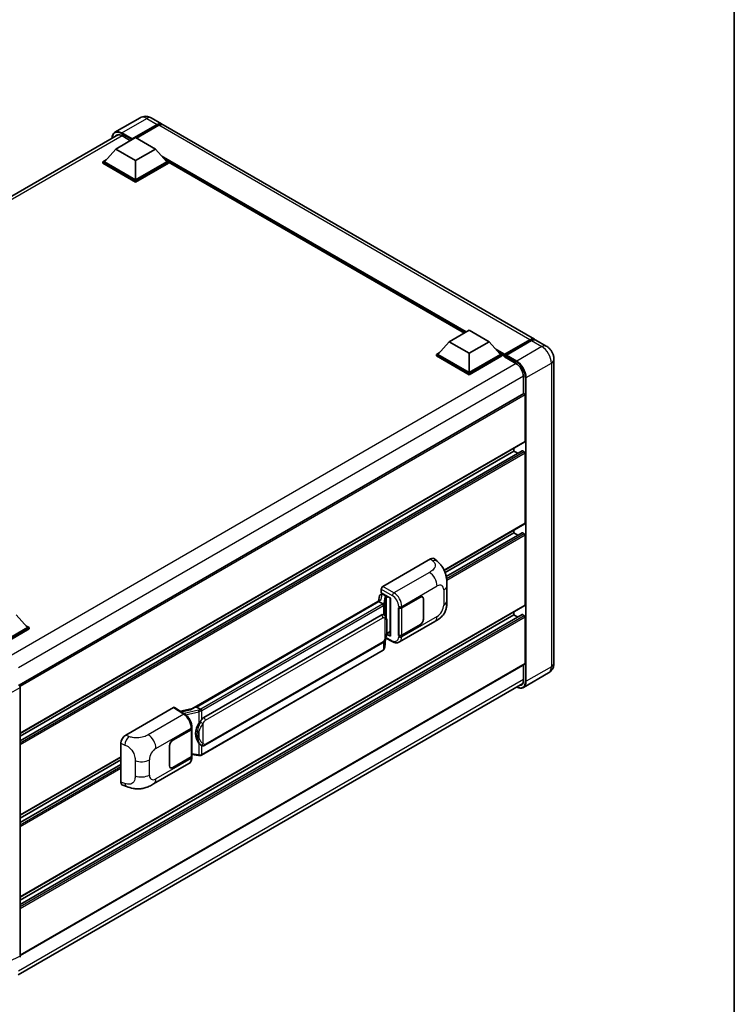
# Model space of a CAD drawing. Units: millimetres. Extents: x 13 to 9467, y 8 to 1272.
# Drawn here: x 1323 to 1577, y 202 to 551 of the extents above; entities that cross this region are included whole.
import ezdxf

# ---------------------------------------------------------------- set-up
doc = ezdxf.new("R2010")
doc.units = ezdxf.units.MM
for name, color, linetype, lineweight in [('Border (ISO)', 7, 'Continuous', 35), ('Visible (ISO)', 7, 'Continuous', 35), ('Visible Narrow (ISO)', 7, 'Continuous', 25)]:
    doc.layers.add(name, color=color, linetype=linetype, lineweight=lineweight)

# ---------------------------------------------------------------- blocks, each defined once
blk = doc.blocks.new('図面枠 tk図枠')
at = {"layer": 'Border (ISO)'}
blk.add_line((405.5, 289), (405.5, 8), dxfattribs=at)

msp = doc.modelspace()

# ---------------------------------------------------------------- linework, layer by layer
at = {"layer": 'Visible (ISO)'}
for p, q in [((1365.961, 516.2719), (1357.0514, 511.1279)), ((1363.1284, 508.7673), (1372.0379, 513.9112)), ((1369.961, 516.1926), (1373.6379, 514.0697)), ((1362.987, 508.4897), (1372.0379, 513.7153)), ((1372.6036, 513.5846), (1364.7123, 509.0286)), ((1506.0083, 437.6457), (1374.2036, 513.7431)), ((1178.981, 406.77), (1358.2597, 510.2766)), ((1357.3301, 505.1257), (1364.4012, 509.2082)), ((1359.4514, 509.9104), (1362.5344, 508.1304)), ((1362.987, 508.4897), (1362.987, 508.5224)), ((1363.0718, 508.4407), (1362.987, 508.4897)), ((1364.4012, 509.2082), (1371.4722, 505.1257)), ((1357.3301, 505.1257), (1353.3137, 500.6187)), ((1364.4012, 501.0433), (1357.3301, 505.1257)), ((1371.4722, 505.1257), (1364.4012, 501.0433)), ((1371.4722, 505.1257), (1375.4886, 500.6187)), ((1352.7481, 500.6187), (1353.9132, 501.2914)), ((1352.7481, 500.1614), (1352.7481, 500.6187)), ((1364.4012, 493.8907), (1352.7481, 500.6187)), ((1364.4012, 493.4335), (1352.7481, 500.1614)), ((1364.4012, 494.2173), (1353.3137, 500.6187)), ((1364.4012, 501.0433), (1364.4012, 494.2173)), ((1375.4886, 500.6187), (1364.4012, 494.2173)), ((1376.0543, 500.6187), (1364.4012, 493.8907)), ((1376.0543, 500.1614), (1364.4012, 493.4335)), ((1374.8892, 501.2914), (1376.0543, 500.6187)), ((1376.0543, 500.1614), (1376.0543, 500.6187)), ((1481.1546, 439.8364), (1376.0543, 500.5161)), ((1364.4012, 493.4335), (1364.4012, 493.8907)), ((1475.7846, 436.736), (1482.8557, 440.8185)), ((1482.8557, 440.8185), (1489.9268, 436.736)), ((1495.3988, 431.9939), (1504.4497, 437.2195)), ((1495.5271, 432.3596), (1504.4083, 437.4872)), ((1504.974, 437.1606), (1496.0645, 432.0166)), ((1510.251, 435.1962), (1506.574, 437.3191)), ((1475.7846, 436.736), (1471.7683, 432.2289)), ((1482.8557, 432.6535), (1475.7846, 436.736)), ((1489.9268, 436.736), (1482.8557, 432.6535)), ((1489.9268, 436.736), (1493.9431, 432.2289)), ((1471.2026, 432.2289), (1472.3677, 432.9016)), ((1471.2026, 431.7717), (1471.2026, 432.2289)), ((1482.8557, 425.501), (1471.2026, 432.2289)), ((1482.8557, 425.0438), (1471.2026, 431.7717)), ((1482.8557, 425.8276), (1471.7683, 432.2289)), ((1482.8557, 432.6535), (1482.8557, 425.8276)), ((1493.9431, 432.2289), (1482.8557, 425.8276)), ((1494.5088, 432.2289), (1482.8557, 425.501)), ((1494.5088, 431.7717), (1482.8557, 425.0438)), ((1493.3437, 432.9016), (1494.5088, 432.2289)), ((1494.5088, 431.7717), (1494.5088, 432.2289)), ((1495.3574, 431.6364), (1494.5088, 432.1263)), ((1495.3574, 431.7717), (1495.3574, 432.0656)), ((1495.3574, 431.4451), (1495.3574, 431.9023)), ((1495.3574, 431.4451), (1499.4586, 429.0772)), ((1495.923, 431.739), (1495.4988, 431.984)), ((1495.923, 431.7717), (1495.923, 431.739)), ((1512.9823, 430.4653), (1512.9823, 322.6877)), ((1482.8557, 425.0438), (1482.8557, 425.501)), ((1502.1456, 424.4232), (1502.1456, 418.3531)), ((1502.2284, 418.401), (1322.9698, 314.9059)), ((1502.7113, 401.398), (1502.7113, 417.8912)), ((1502.6284, 401.2149), (1323.389, 297.731)), ((1498.7515, 397.9687), (1498.7515, 398.9765)), ((1501.6296, 398.0459), (1323.389, 295.1387)), ((1498.7515, 397.9687), (1323.389, 296.7232)), ((1500.1237, 397.1765), (1498.7515, 397.9687)), ((1502.4284, 397.6421), (1501.7496, 398.034)), ((1502.7113, 372.3307), (1502.7113, 397.1522)), ((1502.6284, 372.1476), (1473.9807, 355.6078)), ((1498.7515, 368.9014), (1474.322, 354.7971)), ((1501.6296, 368.9787), (1474.7066, 353.4346)), ((1498.7515, 368.9014), (1498.7515, 369.9093)), ((1500.1237, 368.1092), (1498.7515, 368.9014)), ((1502.4284, 368.5749), (1501.7496, 368.9668)), ((1502.7113, 343.2635), (1502.7113, 368.085)), ((1452.2235, 349.8769), (1469.1742, 359.6633)), ((1470.5386, 359.6878), (1471.468, 358.8458)), ((1474.9723, 344.9351), (1474.9723, 350.3401)), ((1450.9947, 346.5657), (1450.6614, 344.6973)), ((1451.4733, 347.0687), (1451.9004, 347.1674)), ((1451.6582, 347.5909), (1451.6582, 348.8977)), ((1451.6582, 347.5909), (1454.8781, 345.7319)), ((1451.85, 347.1557), (1452.131, 347.3179)), ((1452.2295, 347.1043), (1453.3609, 346.4511)), ((1458.937, 342.322), (1465.5175, 346.1212)), ((1458.9696, 342.2755), (1465.5175, 346.0559)), ((1466.2775, 346.1312), (1466.0277, 346.2754)), ((1502.6284, 343.0803), (1323.389, 239.5964)), ((1384.3974, 306.4397), (1451.3035, 345.0679)), ((1450.8153, 344.4915), (1386.033, 307.0894)), ((1450.8153, 344.4915), (1450.8359, 344.6106)), ((1452.2197, 343.6807), (1450.8153, 344.4915)), ((1454.7609, 345.7995), (1454.7609, 332.4209)), ((1454.8781, 345.7319), (1454.8781, 332.2656)), ((1466.5923, 345.4353), (1466.5923, 338.2502)), ((1466.6488, 345.468), (1466.6488, 338.2828)), ((1321.9748, 339.7689), (1325.9911, 335.2618)), ((1501.6296, 339.9114), (1323.389, 237.0041)), ((1498.7515, 339.8342), (1323.389, 238.5886)), ((1388.621, 303.3743), (1451.6214, 339.7476)), ((1452.5675, 339.7779), (1452.5525, 339.7866)), ((1457.8053, 342.3218), (1457.8257, 342.3108)), ((1457.8053, 332.5238), (1457.8053, 342.3218)), ((1457.8383, 342.2755), (1457.865, 342.2909)), ((1457.8383, 332.6082), (1457.8383, 342.2755)), ((1498.7515, 339.8342), (1498.7515, 340.842)), ((1500.1237, 339.0419), (1498.7515, 339.8342)), ((1502.4284, 339.5076), (1501.7496, 339.8995)), ((1325.3917, 335.9345), (1326.5568, 335.2618)), ((1458.0854, 330.1766), (1470.6346, 337.4218)), ((1465.5175, 336.3232), (1458.937, 332.524)), ((1465.5175, 336.3886), (1458.9696, 332.6082)), ((1502.7113, 322.5244), (1502.7113, 339.0177)), ((1325.9911, 335.2618), (1314.9037, 328.8605)), ((1326.5568, 335.2618), (1314.9037, 328.5339)), ((1326.5568, 334.8046), (1315.1865, 328.2399)), ((1326.5568, 334.8046), (1326.5568, 335.2618)), ((1454.8781, 332.2656), (1453.5372, 332.9353)), ((1453.5494, 333.0311), (1453.5659, 333.0463)), ((1453.558, 333.039), (1454.7609, 333.7336)), ((1457.8977, 332.5772), (1457.8053, 332.5238)), ((1457.8257, 332.5128), (1457.8053, 332.5238)), ((1389.021, 293.5041), (1452.0214, 329.8774)), ((1452.8475, 328.1649), (1453.1415, 331.3712)), ((1453.1994, 331.5133), (1455.7538, 330.2375)), ((1452.3007, 327.2508), (1387.7761, 289.9975)), ((1502.6284, 322.3413), (1323.389, 218.8574)), ((1502.1456, 322.0626), (1502.1456, 316.6457)), ((1511.051, 319.184), (1502.1414, 314.0401)), ((1322.7296, 212.0056), (1501.8669, 315.4305)), ((1323.389, 314.0333), (1323.389, 218.6657)), ((1360.8859, 297.1431), (1377.8366, 306.9296)), ((1378.2501, 306.9608), (1381.9017, 304.5473)), ((1384.552, 306.529), (1380.3412, 305.5787)), ((1385.7293, 307.0213), (1386.033, 307.0894)), ((1386.033, 307.0894), (1387.4374, 306.2786)), ((1377.5534, 295.3351), (1384.1338, 299.1343)), ((1377.5534, 295.2698), (1384.1012, 299.0502)), ((1384.3355, 299.3303), (1384.3355, 289.7094)), ((1384.3681, 299.4609), (1384.3681, 299.9639)), ((1359.1686, 280.463), (1359.1686, 294.2039)), ((1376.422, 286.1903), (1376.422, 293.3755)), ((1376.4786, 286.223), (1376.4786, 293.4082)), ((1384.3355, 290.26), (1386.7539, 289.9094)), ((1387.6748, 293.5135), (1387.6598, 293.5222)), ((1359.1686, 289.3211), (1323.389, 268.6637)), ((1359.1686, 288.3132), (1323.389, 267.6559)), ((1359.1686, 286.7288), (1323.389, 266.0714)), ((1370.7794, 279.7704), (1383.3285, 287.0157)), ((1384.1012, 289.3828), (1377.5534, 285.6025)), ((1384.1338, 289.3364), (1377.5534, 285.5371)), ((1384.3681, 289.16), (1384.3681, 289.663)), ((1376.7934, 285.5272), (1376.5436, 285.6714)), ((1359.7938, 279.3194), (1361.122, 278.847))]:
    msp.add_line(p, q, dxfattribs=at)
for centre, major_axis, ratio, start_param, end_param in [((1372.0379, 511.2985), (1.6, 2.7713), 0.57735027, 6.10547471, 7.06858347), ((1372.0379, 511.2985), (1.48, 2.5634), 0.57735027, 0.02962637, 0.78539816), ((1372.6036, 510.9719), (1.6, 2.7713), 0.57735027, 0, 0.78539816), ((1359.4514, 506.8077), (-1.9, 3.2909), 0.57735027, 5.49778714, 6.60906826), ((1363.1284, 508.604), (0.1, 0.1732), 0.57735027, 0.78539816, 2.35619449), ((1504.4083, 434.8744), (1.6, 2.7713), 0.57735027, 6.10547471, 7.06858347), ((1504.974, 434.5478), (1.6, 2.7713), 0.57735027, 0, 0.78539816), ((1495.5271, 432.1636), (0.12, 0.2078), 0.57735027, 0.78539816, 2.35619449), ((1495.4988, 431.8207), (-0.1, 0.1732), 0.57735027, 5.49778714, 7.06858347), ((1496.0645, 431.8533), (-0.1, -0.1732), 0.57735027, 3.92699082, 5.49778714), ((1499.4586, 425.9746), (1.9, -3.2909), 0.57735027, 0.78539816, 2.35619449), ((1502.4284, 418.0545), (-0.2, 0.3464), 0.57735027, 3.92699082, 6.28318531), ((1502.4284, 401.5613), (0.2, -0.3464), 0.57735027, 0, 0.78539816), ((1501.7496, 397.8381), (-0.12, 0.2078), 0.57735027, 5.49778714, 6.28318531), ((1502.4284, 397.3155), (-0.2, 0.3464), 0.57735027, 3.92699082, 5.49778714), ((1502.4284, 372.494), (0.2, -0.3464), 0.57735027, 0, 0.78539816), ((1501.7496, 368.7708), (-0.12, 0.2078), 0.57735027, 5.49778714, 6.28318531), ((1502.4284, 368.2483), (-0.2, 0.3464), 0.57735027, 3.92699082, 5.49778714), ((1469.1626, 357.6959), (1.2479, 2.0869), 0.57333637, 6.16912861, 7.08294563), ((1452.2242, 349.2237), (-0.4, -0.6928), 0.5780539, 3.9275998, 5.49717816), ((1451.8476, 346.7913), (-0.7892, -0.5696), 0.60953579, 5.67908615, 5.72119938), ((1451.7625, 346.3144), (-0.606, 0.5762), 0.8492429, 5.1814121, 6.75220843), ((1452.1465, 346.4031), (-0.2951, 0.749), 0.65380937, 5.5951678, 6.18580465), ((1453.3194, 346.1005), (0.1475, -0.3745), 0.65380937, 0.88277882, 2.45357514), ((1465.5175, 344.8148), (0.8, 1.3856), 0.57735027, 5.49778714, 7.06858347), ((1465.5175, 344.8148), (0.76, 1.3164), 0.57735027, 5.49778714, 7.06858347), ((1454.7701, 345.2219), (-3.9345, -0.6787), 0.21633748, 5.61025527, 6.20624454), ((1502.4284, 343.4268), (0.2, -0.3464), 0.57735027, 0, 0.78539816), ((1451.6214, 334.8323), (-0.6121, -5.0596), 0.40142867, 3.06684122, 3.43431766), ((1458.3713, 342.6486), (0.8, 0), 0.57735027, 3.9618974, 5.49778714), ((1458.404, 342.6021), (-0.8, 0), 0.57735027, 0.78539816, 2.35619449), ((1501.7496, 339.7035), (-0.12, 0.2078), 0.57735027, 5.49778714, 6.28318531), ((1502.4284, 339.181), (-0.2, 0.3464), 0.57735027, 3.92699082, 5.49778714), ((1465.5175, 337.6296), (0.8, 1.3856), 0.57735027, 3.92699082, 5.49778714), ((1465.5175, 337.6296), (-0.76, -1.3164), 0.57735027, 0.78539816, 2.35619449), ((1453.3194, 333.3631), (0.2383, -0.3236), 0.48800029, 0.05438476, 0.7310134), ((1455.1609, 332.4289), (0.3999, 0.0117), 0.55686057, 3.12531633, 3.9107145), ((1458.3713, 332.8506), (-0.8, 0), 0.57735027, 0.82030475, 2.35619449), ((1458.404, 332.9348), (0.8, 0), 0.57735027, 3.92699082, 5.49778714), ((1502.4284, 322.6877), (0.2, -0.3464), 0.57735027, 0, 0.78539816), ((1322.823, 314.3593), (-0.4, 0.6928), 0.5780539, 3.9275998, 5.49717816), ((1499.4586, 318.197), (1.9, -3.2909), 0.57735027, 5.95730235, 7.06858347), ((1377.8359, 306.2756), (0.4005, 0.6937), 0.5766475, 6.24832118, 7.06797448), ((1382.5307, 303.5145), (3.8497, 3.4203), 0.24152145, 0.41117356, 1.00716283), ((1389.6512, 297.8642), (-0.3662, -4.9091), 0.80430597, 4.02238856, 5.58737002), ((1388.621, 298.459), (-0.6121, -5.0596), 0.40142867, 3.43431766, 3.80179411), ((1360.8974, 295.189), (-1.2405, -2.0725), 0.58101844, 3.94848943, 5.51262657), ((1383.5355, 299.3768), (0.8, 0), 0.57735027, 5.49778714, 6.15636264), ((1383.5681, 299.4609), (0.8, 0), 0.57735027, 5.49778714, 6.28318531), ((1377.5534, 294.0287), (-0.8, -1.3856), 0.57735027, 3.92699082, 5.49778714), ((1377.5534, 294.0287), (0.76, 1.3164), 0.57735027, 0.78539816, 2.35619449), ((1383.5355, 289.7094), (0.8, 0), 0.57735027, 5.49778714, 6.28318531), ((1383.5681, 289.663), (0.8, 0), 0.57735027, 5.49778714, 6.56987888), ((1377.5534, 286.8435), (-0.8, -1.3856), 0.57735027, 5.49778714, 7.06858347), ((1377.5534, 286.8435), (-0.76, -1.3164), 0.57735027, 5.49778714, 7.06858347), ((1360.8974, 281.4742), (-1.2479, -2.0869), 0.57333637, 5.51880849, 6.397242), ((1322.823, 218.9933), (0.4005, -0.6937), 0.5766475, 6.24832118, 7.06797448)]:
    msp.add_ellipse(centre, major_axis=major_axis, ratio=ratio, start_param=start_param, end_param=end_param, dxfattribs=at)
for points, knots in [([(1369.961, 516.1926), (1369.7761, 516.2994), (1369.5764, 516.3982), (1369.1401, 516.5703), (1368.9032, 516.6437), (1368.3877, 516.7479), (1368.1086, 516.7786), (1367.5157, 516.772), (1367.2017, 516.7342), (1366.5706, 516.5691), (1366.2542, 516.4412), (1365.961, 516.2719)], [3.141592654, 3.141592654, 3.141592654, 3.141592654, 3.298672286, 3.298672286, 3.455751919, 3.455751919, 3.612831552, 3.612831552, 3.769911184, 3.769911184, 3.926990817, 3.926990817, 3.926990817, 3.926990817]), ([(1356.0004, 508.9722), (1356.0049, 509.1342), (1356.0184, 509.2915), (1356.0692, 509.6323), (1356.1116, 509.8126), (1356.2251, 510.1502), (1356.2961, 510.3076), (1356.4662, 510.595), (1356.5654, 510.7249), (1356.79, 510.9521), (1356.9153, 511.0493), (1357.0514, 511.1279)], [1.602386081, 1.602386081, 1.602386081, 1.602386081, 1.727875959, 1.727875959, 1.884955592, 1.884955592, 2.042035225, 2.042035225, 2.199114858, 2.199114858, 2.35619449, 2.35619449, 2.35619449, 2.35619449]), ([(1504.4497, 437.2195), (1504.5598, 437.283), (1504.6707, 437.3371), (1504.8926, 437.4246), (1505.0034, 437.458), (1505.223, 437.5024), (1505.3317, 437.5133), (1505.5442, 437.511), (1505.6481, 437.4977), (1505.7647, 437.4671), (1505.7818, 437.4623), (1505.7988, 437.457)], [1.570796327, 1.570796327, 1.570796327, 1.570796327, 1.727875959, 1.727875959, 1.884955592, 1.884955592, 2.042035225, 2.042035225, 2.199114858, 2.199114858, 2.226350272, 2.226350272, 2.226350272, 2.226350272]), ([(1512.9823, 430.4653), (1512.9823, 430.8923), (1512.9265, 431.2846), (1512.7478, 432.0231), (1512.6238, 432.3694), (1512.3197, 433.0284), (1512.1393, 433.3407), (1511.7207, 433.9336), (1511.4827, 434.2141), (1510.9326, 434.7382), (1510.6208, 434.9827), (1510.251, 435.1962)], [4.71238898, 4.71238898, 4.71238898, 4.71238898, 5.02654825, 5.02654825, 5.34070751, 5.34070751, 5.65486678, 5.65486678, 5.96902604, 5.96902604, 6.28318531, 6.28318531, 6.28318531, 6.28318531]), ([(1471.468, 358.8458), (1471.7274, 358.6107), (1472.049, 358.3233), (1472.6161, 357.7142), (1472.8768, 357.3937), (1473.4489, 356.5954), (1473.7591, 356.0849), (1474.147, 355.2522), (1474.2609, 354.9735), (1474.4877, 354.326), (1474.5922, 353.9507), (1474.7686, 353.1625), (1474.835, 352.7454), (1474.9602, 351.651), (1474.9723, 350.9422), (1474.9723, 350.3401)], [0, 0, 0, 0, 0.18362486, 0.18362486, 0.36333296, 0.36333296, 0.60386192, 0.60386192, 0.71569796, 0.71569796, 0.86115341, 0.86115341, 1.02941414, 1.02941414, 1.30785701, 1.30785701, 1.30785701, 1.30785701]), ([(1452.4939, 343.1814), (1452.494, 343.1821), (1452.4941, 343.1829), (1452.4985, 343.2278), (1452.4956, 343.2749), (1452.4749, 343.3723), (1452.4567, 343.4216), (1452.4074, 343.5138), (1452.3767, 343.5558), (1452.307, 343.6271), (1452.2685, 343.6557), (1452.2286, 343.6759)], [-0.0778087689, -0.0778087689, -0.0778087689, -0.0778087689, -0.0774791395, -0.0774791395, -0.0585788033, -0.0585788033, -0.0389062325, -0.0389062325, -0.0193765361, -0.0193765361, 0, 0, 0, 0]), ([(1474.9723, 344.9351), (1474.9723, 344.3532), (1474.9621, 343.705), (1474.8409, 342.7034), (1474.7762, 342.3238), (1474.6265, 341.7259), (1474.563, 341.5108), (1474.4056, 341.0751), (1474.3094, 340.8519), (1474.0546, 340.366), (1473.8829, 340.1036), (1473.5325, 339.6541), (1473.3531, 339.4566), (1472.8865, 338.9922), (1472.5945, 338.7439), (1471.7672, 338.1002), (1471.1789, 337.7361), (1470.6346, 337.4218)], [0, 0, 0, 0, 0.26907114, 0.26907114, 0.43224894, 0.43224894, 0.52213259, 0.52213259, 0.61371232, 0.61371232, 0.72841245, 0.72841245, 0.83295305, 0.83295305, 0.995563, 0.995563, 1.28301074, 1.28301074, 1.28301074, 1.28301074]), ([(1452.9655, 339.4586), (1452.9444, 339.481), (1452.9224, 339.5033), (1452.8764, 339.5477), (1452.8524, 339.5697), (1452.8022, 339.6134), (1452.776, 339.635), (1452.7211, 339.6774), (1452.6924, 339.6983), (1452.6322, 339.739), (1452.6006, 339.7588), (1452.5675, 339.7779)], [-0.1703054541, -0.1703054541, -0.1703054541, -0.1703054541, -0.1584465752, -0.1584465752, -0.1465876964, -0.1465876964, -0.1347288175, -0.1347288175, -0.1228699387, -0.1228699387, -0.1110110598, -0.1110110598, -0.1110110598, -0.1110110598]), ([(1453.6481, 336.9101), (1453.6457, 337.0793), (1453.6414, 337.2459), (1453.625, 337.5769), (1453.6128, 337.7414), (1453.5731, 338.0718), (1453.5459, 338.2376), (1453.4626, 338.577), (1453.4068, 338.7506), (1453.2397, 339.1045), (1453.1273, 339.2871), (1452.9655, 339.4586)], [-0.42564821, -0.42564821, -0.42564821, -0.42564821, -0.340518568, -0.340518568, -0.255388926, -0.255388926, -0.170259284, -0.170259284, -0.085129642, -0.085129642, 0, 0, 0, 0]), ([(1453.6482, 334.8144), (1453.65, 334.9676), (1453.6514, 335.1185), (1453.6536, 335.4154), (1453.6543, 335.5613), (1453.655, 335.8474), (1453.655, 335.9875), (1453.6543, 336.262), (1453.6536, 336.3962), (1453.6514, 336.6581), (1453.65, 336.7859), (1453.6481, 336.9101)], [-0.318622721, -0.318622721, -0.318622721, -0.318622721, -0.254898176, -0.254898176, -0.191173632, -0.191173632, -0.127449088, -0.127449088, -0.063724544, -0.063724544, 0, 0, 0, 0]), ([(1453.1126, 331.3057), (1453.2304, 331.5666), (1453.3114, 331.8218), (1453.4387, 332.3214), (1453.4839, 332.5647), (1453.5537, 333.0407), (1453.5781, 333.2742), (1453.6142, 333.7319), (1453.6258, 333.9561), (1453.6416, 334.3939), (1453.6457, 334.6073), (1453.6482, 334.8144)], [-0.425024641, -0.425024641, -0.425024641, -0.425024641, -0.340019712, -0.340019712, -0.255014784, -0.255014784, -0.170009856, -0.170009856, -0.085004928, -0.085004928, 0, 0, 0, 0]), ([(1452.0214, 329.8774), (1452.1593, 329.957), (1452.2743, 330.0536), (1452.4668, 330.245), (1452.5467, 330.3423), (1452.691, 330.5367), (1452.7542, 330.6331), (1452.8698, 330.8239), (1452.9225, 330.919), (1453.0206, 331.1084), (1453.0659, 331.2027), (1453.1097, 331.2993), (1453.1112, 331.3025), (1453.1126, 331.3057)], [-0.170496085, -0.170496085, -0.170496085, -0.170496085, -0.1375677, -0.1375677, -0.103468483, -0.103468483, -0.069369266, -0.069369266, -0.035270049, -0.035270049, -0.001170832, -0.001170832, 0, 0, 0, 0]), ([(1458.0854, 330.1766), (1457.9446, 330.0953), (1457.7935, 330.032), (1457.4822, 329.9435), (1457.3221, 329.9182), (1457.0011, 329.9022), (1456.8402, 329.9113), (1456.522, 329.959), (1456.3647, 329.9975), (1456.0551, 330.0995), (1455.9029, 330.1631), (1455.7538, 330.2375)], [0.785398163, 0.785398163, 0.785398163, 0.785398163, 0.935496479, 0.935496479, 1.085594795, 1.085594795, 1.23569311, 1.23569311, 1.385791426, 1.385791426, 1.535889742, 1.535889742, 1.535889742, 1.535889742]), ([(1452.3007, 327.2508), (1452.3105, 327.2565), (1452.3203, 327.2623), (1452.3397, 327.2741), (1452.3493, 327.2801), (1452.3683, 327.2923), (1452.3778, 327.2985), (1452.3965, 327.3111), (1452.4058, 327.3175), (1452.4242, 327.3306), (1452.4333, 327.3372), (1452.4423, 327.344)], [4.71238898, 4.71238898, 4.71238898, 4.71238898, 4.738118847, 4.738118847, 4.763848714, 4.763848714, 4.789578581, 4.789578581, 4.815308448, 4.815308448, 4.841038315, 4.841038315, 4.841038315, 4.841038315]), ([(1452.4939, 327.5046), (1452.494, 327.504), (1452.4941, 327.5033), (1452.4985, 327.4654), (1452.4956, 327.4318), (1452.4764, 327.3788), (1452.4618, 327.3586), (1452.4423, 327.344)], [-0.0003297628, -0.0003297628, -0.0003297628, -0.0003297628, 0, 0, 0.0189079865, 0.0189079865, 0.0357441925, 0.0357441925, 0.0357441925, 0.0357441925]), ([(1452.4575, 327.3575), (1452.5001, 327.4026), (1452.5402, 327.4498), (1452.6141, 327.5479), (1452.6481, 327.5988), (1452.7091, 327.7042), (1452.7362, 327.7586), (1452.7826, 327.8704), (1452.8019, 327.9278), (1452.8316, 328.0449), (1452.842, 328.1046), (1452.8475, 328.1649)], [-1.489339836, -1.489339836, -1.489339836, -1.489339836, -1.362514136, -1.362514136, -1.235688435, -1.235688435, -1.108862734, -1.108862734, -0.982037034, -0.982037034, -0.855211333, -0.855211333, -0.855211333, -0.855211333]), ([(1511.051, 319.184), (1511.3442, 319.3533), (1511.6131, 319.5633), (1512.0717, 320.0274), (1512.2615, 320.2804), (1512.5636, 320.7906), (1512.6766, 321.0476), (1512.8441, 321.5462), (1512.8989, 321.788), (1512.968, 322.2519), (1512.9823, 322.4742), (1512.9823, 322.6877)], [3.926990817, 3.926990817, 3.926990817, 3.926990817, 4.08407045, 4.08407045, 4.241150082, 4.241150082, 4.398229715, 4.398229715, 4.555309348, 4.555309348, 4.71238898, 4.71238898, 4.71238898, 4.71238898]), ([(1502.1414, 314.0401), (1502.0053, 313.9615), (1501.8584, 313.9015), (1501.5494, 313.8207), (1501.3873, 313.7998), (1501.0533, 313.7961), (1500.8815, 313.8133), (1500.5324, 313.8839), (1500.3551, 313.9373), (1500.0345, 314.0637), (1499.8916, 314.1307), (1499.749, 314.2078)], [2.35619449, 2.35619449, 2.35619449, 2.35619449, 2.513274123, 2.513274123, 2.670353756, 2.670353756, 2.827433388, 2.827433388, 2.984513021, 2.984513021, 3.110002899, 3.110002899, 3.110002899, 3.110002899]), ([(1384.3681, 299.9639), (1384.3681, 300.2999), (1384.3253, 300.6464), (1384.1666, 301.3432), (1384.0505, 301.6934), (1383.756, 302.3754), (1383.5775, 302.7071), (1383.1705, 303.3286), (1382.9421, 303.6185), (1382.4479, 304.1351), (1382.1822, 304.362), (1381.9017, 304.5473)], [0, 0, 0, 0, 0.30717795, 0.30717795, 0.6143559, 0.6143559, 0.92153385, 0.92153385, 1.22871179, 1.22871179, 1.53588974, 1.53588974, 1.53588974, 1.53588974]), ([(1387.7364, 305.7936), (1387.7363, 305.7943), (1387.7362, 305.795), (1387.7302, 305.8338), (1387.7185, 305.8759), (1387.6838, 305.9651), (1387.6607, 306.0116), (1387.6065, 306.101), (1387.576, 306.1431), (1387.5115, 306.2174), (1387.4781, 306.249), (1387.4454, 306.2733)], [-0.0003297628, -0.0003297628, -0.0003297628, -0.0003297628, 0, 0, 0.0189079865, 0.0189079865, 0.0385885202, 0.0385885202, 0.0581261217, 0.0581261217, 0.0775105008, 0.0775105008, 0.0775105008, 0.0775105008]), ([(1386.8391, 301.2162), (1386.9813, 301.3993), (1387.1334, 301.601), (1387.4822, 302.072), (1387.6808, 302.3445), (1387.8589, 302.6062)], [0.251927497, 0.251927497, 0.251927497, 0.251927497, 0.346143771, 0.346143771, 0.465492697, 0.465492697, 0.465492697, 0.465492697]), ([(1387.66, 293.5222), (1387.5385, 293.5924), (1387.4121, 293.6902), (1387.1334, 293.9463), (1386.9813, 294.1136), (1386.8391, 294.2852)], [1.13986773, 1.13986773, 1.13986773, 1.13986773, 1.216302642, 1.216302642, 1.310518917, 1.310518917, 1.310518917, 1.310518917]), ([(1387.7364, 290.1169), (1387.7363, 290.1161), (1387.7362, 290.1154), (1387.7302, 290.0714), (1387.7185, 290.0327), (1387.6838, 289.9674), (1387.6607, 289.9419), (1387.6183, 289.9166), (1387.6021, 289.9105), (1387.585, 289.9074)], [-0.0778087689, -0.0778087689, -0.0778087689, -0.0778087689, -0.0774791395, -0.0774791395, -0.0585788033, -0.0585788033, -0.0389062325, -0.0389062325, -0.0279382932, -0.0279382932, -0.0279382932, -0.0279382932]), ([(1387.6748, 293.5135), (1387.7368, 293.4777), (1387.8042, 293.4444), (1387.9524, 293.3869), (1388.0331, 293.3626), (1388.209, 293.3297), (1388.3047, 293.321), (1388.5069, 293.328), (1388.6129, 293.344), (1388.8239, 293.405), (1388.928, 293.4504), (1389.021, 293.5041)], [-0.11101106, -0.11101106, -0.11101106, -0.11101106, -0.088808848, -0.088808848, -0.066606636, -0.066606636, -0.044404424, -0.044404424, -0.022202212, -0.022202212, 0, 0, 0, 0]), ([(1383.3285, 287.0157), (1383.4745, 287.1), (1383.608, 287.2049), (1383.8409, 287.4442), (1383.9402, 287.5782), (1384.1051, 287.8632), (1384.1707, 288.0143), (1384.2728, 288.3268), (1384.3092, 288.4884), (1384.3569, 288.8191), (1384.3681, 288.9882), (1384.3681, 289.16)], [-0.785398163, -0.785398163, -0.785398163, -0.785398163, -0.628318531, -0.628318531, -0.471238898, -0.471238898, -0.314159265, -0.314159265, -0.157079633, -0.157079633, 0, 0, 0, 0]), ([(1386.7539, 289.9094), (1386.8122, 289.901), (1386.8704, 289.8941), (1386.986, 289.8835), (1387.0434, 289.8798), (1387.1567, 289.8757), (1387.2126, 289.8754), (1387.3226, 289.8782), (1387.3766, 289.8814), (1387.4825, 289.8915), (1387.5343, 289.8984), (1387.585, 289.9074)], [0.855211333, 0.855211333, 0.855211333, 0.855211333, 0.984372553, 0.984372553, 1.113533773, 1.113533773, 1.242694993, 1.242694993, 1.371856212, 1.371856212, 1.501017432, 1.501017432, 1.501017432, 1.501017432]), ([(1387.6174, 289.9173), (1387.6284, 289.9221), (1387.6392, 289.9271), (1387.6608, 289.9371), (1387.6716, 289.9423), (1387.6929, 289.9528), (1387.7035, 289.9581), (1387.7245, 289.969), (1387.7349, 289.9746), (1387.7556, 289.9859), (1387.7659, 289.9917), (1387.7761, 289.9975)], [4.579355382, 4.579355382, 4.579355382, 4.579355382, 4.605962102, 4.605962102, 4.632568821, 4.632568821, 4.659175541, 4.659175541, 4.685782261, 4.685782261, 4.71238898, 4.71238898, 4.71238898, 4.71238898]), ([(1370.7794, 279.7704), (1370.3126, 279.5009), (1369.7624, 279.1979), (1368.7143, 278.7287), (1368.1988, 278.5314), (1367.2092, 278.2489), (1366.7376, 278.1501), (1365.8026, 278.0403), (1365.3328, 278.0261), (1364.4188, 278.062), (1363.9664, 278.1116), (1362.6922, 278.3224), (1361.857, 278.5856), (1361.122, 278.847)], [0, 0, 0, 0, 0.24648635, 0.24648635, 0.47055558, 0.47055558, 0.64899431, 0.64899431, 0.82358511, 0.82358511, 1.00416753, 1.00416753, 1.34397561, 1.34397561, 1.34397561, 1.34397561])]:
    msp.add_open_spline(points, degree=3, knots=knots, dxfattribs=at)
for points in [[(1452.2286, 343.6759), (1452.2254, 343.6775), (1452.2223, 343.6791), (1452.2197, 343.6807)], [(1452.3835, 339.8595), (1452.4475, 339.8393), (1452.5036, 339.8147), (1452.5526, 339.7864)], [(1387.4374, 306.2786), (1387.4401, 306.277), (1387.4428, 306.2752), (1387.4454, 306.2733)]]:
    msp.add_open_spline(points, degree=3, dxfattribs=at)
at = {"layer": 'Visible Narrow (ISO)'}
for p, q in [((1359.4514, 510.8902), (1368.361, 516.0341)), ((1368.361, 516.0341), (1372.0379, 513.9112)), ((1359.31, 510.6453), (1362.987, 508.5224)), ((1363.1284, 508.7673), (1359.4514, 510.8902)), ((1372.4339, 513.4867), (1372.0379, 513.7153)), ((1504.4083, 437.4872), (1372.6036, 513.5846)), ((1359.5929, 509.8288), (1180.1292, 406.2153)), ((1481.8658, 440.2469), (1373.5704, 502.7713)), ((1481.5263, 440.051), (1374.2897, 501.9641)), ((1481.2718, 439.904), (1374.8292, 501.3586)), ((1495.4988, 431.984), (1504.5497, 437.2096)), ((1504.5497, 437.2096), (1504.8043, 437.0626)), ((1504.974, 437.1606), (1508.651, 435.0377)), ((1495.5271, 432.3596), (1492.0249, 434.3816)), ((1495.3574, 432.0656), (1492.7442, 433.5743)), ((1508.651, 435.0377), (1499.7414, 429.8937)), ((1495.3574, 431.7717), (1493.2837, 432.9689)), ((1495.923, 431.7717), (1499.6, 429.6488)), ((1499.7414, 429.8937), (1496.0645, 432.0166)), ((1499.5965, 428.9936), (1320.133, 325.3803)), ((1503.1355, 424.015), (1512.0451, 429.1589)), ((1512.0451, 429.1589), (1512.0451, 321.3813)), ((1502.142, 424.5845), (1322.7956, 321.0388)), ((1502.8527, 424.015), (1502.8527, 316.2374)), ((1503.1355, 316.2374), (1503.1355, 424.015)), ((1502.7113, 417.8912), (1323.339, 314.3306)), ((1502.7113, 401.398), (1323.389, 297.8662)), ((1501.7496, 398.034), (1323.389, 295.0575)), ((1502.4284, 397.6421), (1323.389, 294.2737)), ((1502.7113, 397.1522), (1323.389, 293.6205)), ((1502.7113, 372.3307), (1473.9292, 355.7134)), ((1501.7496, 368.9668), (1474.7215, 353.3621)), ((1502.4284, 368.5749), (1474.8424, 352.648)), ((1502.7113, 368.085), (1474.9121, 352.0351)), ((1469.1742, 359.6633), (1469.9158, 358.9914)), ((1468.7333, 354.8968), (1456.131, 347.6209)), ((1456.131, 347.6209), (1452.2235, 349.8769)), ((1458.937, 342.8249), (1471.463, 350.0568)), ((1451.6018, 345.2217), (1451.925, 347.0339)), ((1451.6582, 348.8977), (1455.5657, 346.6417)), ((1451.925, 347.0339), (1452.2295, 347.1043)), ((1452.2295, 347.1043), (1452.3653, 347.1826)), ((1452.9357, 346.1846), (1452.5305, 343.9127)), ((1453.3609, 346.4511), (1453.2843, 346.4334)), ((1453.4966, 346.5294), (1453.3609, 346.4511)), ((1453.6022, 345.9372), (1454.0623, 346.2028)), ((1465.4609, 346.0885), (1465.5175, 346.0559)), ((1473.8008, 348.7071), (1473.8008, 343.3021)), ((1502.7113, 343.2635), (1323.389, 239.7317)), ((1385.7293, 307.0213), (1450.8359, 344.6106)), ((1452.1007, 343.6006), (1387.5761, 306.3473)), ((1387.8589, 305.8574), (1452.3835, 343.1107)), ((1452.3835, 343.1107), (1452.3835, 339.8595)), ((1452.8482, 343.5369), (1453.2535, 345.8088)), ((1452.8482, 339.5731), (1452.8482, 343.5369)), ((1453.2535, 345.8088), (1453.2535, 339.0636)), ((1453.4858, 345.9103), (1453.6022, 345.9372)), ((1453.4858, 338.4789), (1453.4858, 345.9103)), ((1457.8257, 342.8137), (1457.8257, 342.3108)), ((1458.937, 342.322), (1458.937, 342.8249)), ((1466.5907, 345.5016), (1466.6488, 345.468)), ((1501.7496, 339.8995), (1323.389, 236.9229)), ((1502.4284, 339.5076), (1323.389, 236.1391)), ((1471.463, 339.253), (1458.937, 332.0211)), ((1458.9696, 332.6082), (1458.9696, 342.2755)), ((1502.7113, 339.0177), (1323.389, 235.4859)), ((1389.1867, 302.3945), (1452.1871, 338.7678)), ((1452.9492, 338.5832), (1452.9492, 331.3083)), ((1453.6463, 334.7916), (1453.6463, 336.8661)), ((1465.4609, 336.3559), (1465.5175, 336.3232)), ((1466.6488, 338.2828), (1466.5923, 338.3155)), ((1453.6022, 333.1998), (1453.5648, 333.1653)), ((1454.7609, 333.8688), (1453.6022, 333.1998)), ((1457.8257, 332.5128), (1457.8257, 332.0099)), ((1458.937, 332.0211), (1458.937, 332.524)), ((1452.1871, 330.2436), (1389.1867, 293.8703)), ((1452.3835, 330.1623), (1452.3835, 327.4339)), ((1453.14, 331.3678), (1452.8482, 328.1853)), ((1452.8482, 328.1853), (1452.8482, 330.7893)), ((1455.5657, 330.6154), (1453.2845, 331.7547)), ((1452.3835, 327.4339), (1387.8589, 290.1807)), ((1502.7113, 322.5244), (1323.389, 218.9927)), ((1512.0451, 321.3813), (1503.1355, 316.2374)), ((1502.1456, 316.809), (1322.8233, 213.2772)), ((1319.2807, 311.6614), (1323.389, 314.0333)), ((1381.4804, 304.5213), (1368.8781, 297.2454)), ((1377.8366, 306.9296), (1381.4804, 304.5213)), ((1380.6251, 305.3911), (1383.8891, 306.1278)), ((1386.73, 305.9228), (1381.5794, 304.7603)), ((1382.1514, 304.3685), (1386.8391, 305.4265)), ((1386.8391, 305.4265), (1386.8391, 301.2162)), ((1387.8589, 302.6062), (1387.8589, 305.8574)), ((1388.4246, 294.055), (1388.4246, 301.3299)), ((1361.9855, 296.6778), (1360.8859, 297.1431)), ((1371.6078, 292.4054), (1384.1338, 299.6373)), ((1384.1012, 299.0502), (1384.1012, 289.3828)), ((1384.1338, 299.6373), (1384.1338, 299.1343)), ((1386.8949, 298.3272), (1386.8949, 296.2527)), ((1359.1686, 294.2039), (1360.5842, 293.6048)), ((1377.5534, 295.2698), (1377.4981, 295.3017)), ((1386.8391, 294.2852), (1386.8391, 290.0749)), ((1376.4233, 293.4401), (1376.4786, 293.4082)), ((1386.8391, 290.0749), (1384.3355, 290.4378)), ((1387.8589, 290.1807), (1387.8589, 293.4233)), ((1359.1686, 289.4563), (1323.389, 268.799)), ((1359.1686, 286.6476), (1323.389, 265.9902)), ((1364.2049, 288.0747), (1364.2049, 282.6697)), ((1369.2701, 282.9513), (1369.2701, 288.3563)), ((1384.1338, 288.8334), (1371.6078, 281.6015)), ((1384.1338, 289.3364), (1384.1338, 288.8334)), ((1359.1686, 285.8637), (1323.389, 265.2064)), ((1359.1686, 285.2105), (1323.389, 264.5532)), ((1376.4786, 286.223), (1376.422, 286.2557)), ((1377.5534, 285.5371), (1377.4952, 285.5707)), ((1360.5842, 279.9595), (1359.1686, 280.463)), ((1323.389, 218.6657), (1319.2807, 216.6139))]:
    msp.add_line(p, q, dxfattribs=at)
for centre, major_axis, ratio, start_param, end_param in [((1368.361, 512.1149), (-2.4, 4.1569), 0.57735027, 5.49778714, 6.28318531), ((1368.361, 513.4213), (1.6, 2.7713), 0.57735027, 0, 0.78539816), ((1359.31, 506.8894), (-2.3, 3.9837), 0.57735027, 5.49778714, 7.00309553), ((1359.4514, 506.971), (-2.4, 4.1569), 0.57735027, 5.49778714, 6.28318531), ((1359.4514, 510.7269), (0.1, 0.1732), 0.57735027, 0.78539816, 2.35619449), ((1504.5497, 437.0463), (-0.1, 0.1732), 0.57735027, 5.49778714, 6.28318531), ((1504.5497, 434.7927), (1.48, 2.5634), 0.57735027, 0.15155638, 0.78539816), ((1508.651, 432.4249), (1.6, 2.7713), 0.57735027, 0, 0.78539816), ((1508.651, 431.1185), (2.4, -4.1569), 0.57735027, 0.78539816, 2.35619449), ((1509.7823, 430.4653), (3.2, 0), 0.57735027, 5.49778714, 6.28318531), ((1499.7414, 429.7304), (0.1, 0.1732), 0.57735027, 0.78539816, 2.35619449), ((1499.6, 425.8929), (2.3, -3.9837), 0.57735027, 0.78539816, 2.35619449), ((1499.7414, 425.9746), (-2.4, 4.1569), 0.57735027, 3.92699082, 5.49778714), ((1502.9941, 424.0966), (0.2, 0), 0.57735027, 3.92699082, 5.49778714), ((1469.8566, 357.0672), (1.6114, 1.7786), 0.65672952, 0, 0.91381702), ((1468.6346, 351.6898), (-2, 3.4641), 0.57735027, 3.92699082, 5.46288056), ((1471.463, 347.3574), (1.653, 2.8632), 0.57735027, 5.49778714, 7.06858347), ((1470.9723, 350.3401), (4, 0), 0.57735027, 5.49778714, 6.28318531), ((1454.1328, 345.9435), (1.1962, -0.246), 0.39024564, 2.43627197, 3.15185696), ((1452.8544, 345.8249), (0.3938, -0.0702), 0.92189307, 0.1475388, 1.52868309), ((1453.203, 346.0736), (0.09, -0.3897), 0.71890164, 0.98015947, 2.5509558), ((1456.1113, 346.9795), (0.4, 0.6928), 0.53637355, 0.78600715, 2.3555855), ((1455.4839, 344.0745), (1.6866, -2.7207), 0.59713441, 0.76668294, 2.30257268), ((1456.0295, 344.4123), (-2.086, 3.4139), 0.59324129, 3.91222392, 5.44811366), ((1451.2521, 344.0905), (-1.2, 0), 0.57735027, 2.35619449, 2.5086304), ((1452.1007, 343.274), (0.2, -0.3464), 0.57735027, 0.78539816, 2.35619449), ((1451.3334, 344.1539), (1.1962, -0.246), 0.39024564, 5.63445405, 6.29344962), ((1451.2521, 343.7639), (1.6, 0), 0.57735027, 5.49778714, 5.60089302), ((1451.2521, 343.7941), (-1.596, 0.2579), 0.43824712, 2.52999888, 3.14247799), ((1452.4492, 343.553), (0.3938, -0.0702), 0.92189307, 0.1475388, 1.52868309), ((1454.0515, 345.5837), (-0.7971, 0.2286), 0.2955286, 5.58231733, 6.29790232), ((1458.3713, 343.1515), (0.8, 0), 0.57735027, 3.9618974, 5.49778714), ((1471.463, 341.9524), (-1.653, -2.8632), 0.57735027, 0.78539816, 2.35619449), ((1470.9723, 344.9351), (4, 0), 0.57735027, 5.49778714, 6.28318531), ((1451.6214, 339.0944), (0.4, -0.6928), 0.57735027, 0.78539816, 2.35619449), ((1452.3835, 338.9098), (0.582, 0.5488), 0.80454456, 4.94896384, 6.28318531), ((1468.6346, 340.8859), (2, -3.4641), 0.57735027, 0, 0.78539816), ((1452.8482, 336.8983), (0.7999, 0.0118), 0.69418244, 6.20397498, 6.28318531), ((1452.8482, 334.8238), (0.7999, -0.0095), 0.44716568, 6.21946524, 6.28318531), ((1451.6214, 330.5702), (0.4, -0.6928), 0.57735027, 0, 0.78539816), ((1452.3835, 331.6349), (0.7291, -0.3292), 0.13919307, 5.66073721, 6.28318531), ((1455.4839, 333.2706), (1.6866, -2.7207), 0.59713441, 5.5139785, 7.04986825), ((1456.1113, 330.9532), (-0.3574, -0.7157), 0.5766475, 5.463532, 6.28318531), ((1458.3713, 332.3477), (-0.8, 0), 0.57735027, 0.82030475, 2.35619449), ((1456.0295, 333.6084), (-2.086, 3.4139), 0.59324129, 3.12682576, 3.91222392), ((1452.1007, 327.5972), (0.2, -0.3464), 0.57735027, 0, 0.78539816), ((1451.2521, 328.0871), (-1.6, 0), 0.57735027, 2.35619449, 2.45930037), ((1451.2521, 328.0569), (1.5767, 0.3972), 0.68484185, 5.43004551, 6.04252462), ((1452.4492, 328.2014), (0.3983, -0.0365), 0.66690795, 0, 0.07651115), ((1509.7823, 322.6877), (3.2, 0), 0.57735027, 5.49778714, 6.28318531), ((1508.651, 323.3409), (2.4, -4.1569), 0.57735027, 0, 0.78539816), ((1499.6, 318.1154), (2.3, -3.9837), 0.57735027, 5.56327508, 7.06858347), ((1499.7414, 318.197), (2.4, -4.1569), 0.57735027, 0, 0.78539816), ((1502.9941, 316.3191), (0.2, 0), 0.57735027, 3.92699082, 5.49778714), ((1381.4606, 303.8799), (0.4411, 0.6674), 0.5766475, 0, 0.81965331), ((1381.3844, 301.3159), (1.9183, -3.5109), 0.56100804, 0.79860416, 2.3344939), ((1386.6462, 306.8067), (-1.1615, -0.4276), 0.70556137, 1.38645418, 2.04544975), ((1386.8112, 305.6569), (0.0881, -0.3902), 0.07194267, 3.94650419, 5.32764848), ((1386.7275, 306.5408), (1.5767, 0.3972), 0.68484185, 4.61135463, 5.22383374), ((1386.7275, 306.8372), (-1.2, 0), 0.57735027, 2.20375859, 2.35619449), ((1387.5761, 306.0207), (0.2, -0.3464), 0.57735027, 0.78539816, 2.35619449), ((1386.7275, 306.5106), (1.6, 0), 0.57735027, 5.39468126, 5.49778714), ((1387.8589, 301.6565), (0.7291, -0.3292), 0.13919307, 4.08994088, 5.66073721), ((1388.621, 302.7211), (0.4, -0.6928), 0.57735027, 0.78539816, 2.35619449), ((1368.7794, 294.0384), (2, -3.4641), 0.57735027, 0.78539816, 2.32128791), ((1383.5681, 299.9639), (0.8, 0), 0.57735027, 5.49778714, 6.28318531), ((1386.8391, 298.7879), (0.7865, -0.1463), 0.56203751, 4.02622381, 4.88718922), ((1361.9262, 294.7536), (0.9353, 2.2102), 0.4365316, 0.72579055, 2.28992769), ((1386.8391, 296.7135), (0.7861, 0.1485), 0.5793106, 3.81307618, 4.67404159), ((1387.8589, 294.3816), (-0.582, -0.5488), 0.80454456, 0.23657486, 1.80737118), ((1388.621, 294.1969), (0.4, -0.6928), 0.57735027, 0, 0.78539816), ((1371.6078, 289.706), (1.653, 2.8632), 0.57735027, 0.78539816, 2.35619449), ((1386.7275, 290.8036), (-1.596, 0.2579), 0.43824712, 1.71130801, 2.32378712), ((1386.7275, 290.8338), (-1.6, 0), 0.57735027, 2.25308861, 2.35619449), ((1387.5761, 290.344), (0.2, -0.3464), 0.57735027, 0, 0.78539816), ((1366.4416, 289.9893), (-4, 0), 0.57735027, 0.97738438, 2.35619449), ((1381.3844, 290.5121), (1.9183, -3.5109), 0.56100804, 0.01320599, 0.79860416), ((1383.5681, 289.16), (0.8, 0), 0.57735027, 5.49778714, 6.28318531), ((1386.8112, 290.3053), (-0.0574, -0.3959), 0.18304246, 0, 0.97643306), ((1361.9262, 281.1083), (-0.8042, -2.2612), 0.47609055, 5.40475179, 6.28318531), ((1366.4416, 284.5842), (4, 0), 0.57735027, 4.11897703, 5.49778714), ((1371.6078, 284.301), (-1.653, -2.8632), 0.57735027, 5.49778714, 7.06858347), ((1368.7794, 283.2345), (2, -3.4641), 0.57735027, 0, 0.78539816)]:
    msp.add_ellipse(centre, major_axis=major_axis, ratio=ratio, start_param=start_param, end_param=end_param, dxfattribs=at)
for points, knots in [([(1469.9158, 358.9914), (1470.1695, 358.7616), (1470.4401, 358.4995), (1470.6045, 358.1833), (1470.8349, 357.74), (1470.8432, 357.1942), (1470.6067, 356.6693), (1470.4009, 356.2125), (1470.0187, 355.7856), (1469.5904, 355.4531), (1469.3019, 355.2292), (1468.9971, 355.0491), (1468.7333, 354.8968)], [0, 0, 0, 0, 0.22498324, 0.22498324, 0.22498324, 0.54043573, 0.54043573, 0.54043573, 0.81501171, 0.81501171, 0.81501171, 1, 1, 1, 1]), ([(1452.1871, 338.7678), (1452.2466, 338.8022), (1452.3065, 338.8236), (1452.515, 338.8606), (1452.6445, 338.8147), (1452.8272, 338.7001), (1452.8912, 338.6446), (1452.9492, 338.5832)], [0, 0, 0, 0, 0.031575695, 0.031575695, 0.116947855, 0.116947855, 0.170305454, 0.170305454, 0.170305454, 0.170305454]), ([(1452.9492, 338.5832), (1453.2851, 338.4103), (1453.4286, 338.1732), (1453.6136, 337.6045), (1453.637, 337.2618), (1453.6463, 336.8661)], [0, 0, 0, 0, 0.2061269, 0.2061269, 0.42564821, 0.42564821, 0.42564821, 0.42564821]), ([(1453.6463, 336.8661), (1453.651, 336.545), (1453.6532, 336.1983), (1453.6528, 335.5009), (1453.6505, 335.1525), (1453.6463, 334.7916)], [0, 0, 0, 0, 0.167312443, 0.167312443, 0.318622721, 0.318622721, 0.318622721, 0.318622721]), ([(1453.6463, 334.7916), (1453.6417, 334.5183), (1453.633, 334.2335), (1453.5915, 333.59), (1453.5545, 333.2278), (1453.4303, 332.5438), (1453.3511, 332.2217), (1453.1557, 331.7004), (1453.0648, 331.5013), (1452.9492, 331.3083)], [0, 0, 0, 0, 0.109280085, 0.109280085, 0.240591253, 0.240591253, 0.354088722, 0.354088722, 0.425024641, 0.425024641, 0.425024641, 0.425024641]), ([(1452.9492, 331.3083), (1452.9029, 331.2057), (1452.8531, 331.1032), (1452.7457, 330.9023), (1452.6884, 330.8041), (1452.6257, 330.7091), (1452.5537, 330.6001), (1452.4744, 330.4953), (1452.3249, 330.3409), (1452.2556, 330.2832), (1452.1871, 330.2436)], [0, 0, 0, 0, 0.042624021, 0.042624021, 0.085248042, 0.085248042, 0.085248042, 0.134155965, 0.134155965, 0.170496085, 0.170496085, 0.170496085, 0.170496085]), ([(1387.3966, 301.7659), (1387.3016, 301.5557), (1387.2135, 301.3554), (1386.9979, 300.8507), (1386.8796, 300.5579), (1386.6512, 299.9448), (1386.545, 299.6266), (1386.3836, 299.052), (1386.3231, 298.7944), (1386.2772, 298.5386)], [-0.425024641, -0.425024641, -0.425024641, -0.425024641, -0.354088722, -0.354088722, -0.240591253, -0.240591253, -0.109280085, -0.109280085, 0, 0, 0, 0]), ([(1386.8949, 298.3272), (1386.9611, 298.565), (1387.0482, 298.8045), (1387.2786, 299.3389), (1387.4295, 299.6354), (1387.7476, 300.2074), (1387.9105, 300.4812), (1388.1951, 300.951), (1388.309, 301.1369), (1388.4246, 301.3299)], [0, 0, 0, 0, 0.109280085, 0.109280085, 0.240591253, 0.240591253, 0.354088722, 0.354088722, 0.425024641, 0.425024641, 0.425024641, 0.425024641]), ([(1387.8589, 302.6062), (1387.8478, 302.5898), (1387.8368, 302.5735), (1387.8261, 302.5572), (1387.7346, 302.4187), (1387.657, 302.2849), (1387.5162, 302.0214), (1387.4536, 301.8923), (1387.3966, 301.7659)], [-0.0902431044, -0.0902431044, -0.0902431044, -0.0902431044, -0.0852480424, -0.0852480424, -0.0852480424, -0.0426240212, -0.0426240212, 0, 0, 0, 0]), ([(1388.4246, 301.3299), (1388.4709, 301.4325), (1388.5207, 301.5349), (1388.6281, 301.7358), (1388.6854, 301.8341), (1388.7481, 301.9291), (1388.8201, 302.0381), (1388.8993, 302.1429), (1389.0489, 302.2973), (1389.1182, 302.355), (1389.1867, 302.3945)], [0, 0, 0, 0, 0.042624021, 0.042624021, 0.085248042, 0.085248042, 0.085248042, 0.134155965, 0.134155965, 0.170496085, 0.170496085, 0.170496085, 0.170496085]), ([(1368.8781, 297.2454), (1368.5747, 297.0702), (1368.2105, 296.8658), (1367.7434, 296.6809), (1367.1041, 296.4279), (1366.2907, 296.2202), (1365.4744, 296.143), (1364.6942, 296.0692), (1363.9018, 296.1129), (1363.2635, 296.2504), (1362.764, 296.3579), (1362.3495, 296.5237), (1361.9855, 296.6778)], [0, 0, 0, 0, 0.21270217, 0.21270217, 0.21270217, 0.50389399, 0.50389399, 0.50389399, 0.78220336, 0.78220336, 0.78220336, 1, 1, 1, 1]), ([(1386.2772, 298.5386), (1386.2137, 298.1845), (1386.181, 297.8289), (1386.1744, 297.0856), (1386.207, 296.6969), (1386.2772, 296.3139)], [-0.318622721, -0.318622721, -0.318622721, -0.318622721, -0.167312443, -0.167312443, 0, 0, 0, 0]), ([(1386.8949, 296.2527), (1386.8274, 296.6101), (1386.796, 296.9737), (1386.8023, 297.6676), (1386.8339, 297.9991), (1386.8949, 298.3272)], [0, 0, 0, 0, 0.167312443, 0.167312443, 0.318622721, 0.318622721, 0.318622721, 0.318622721]), ([(1360.5842, 293.6048), (1361.0618, 293.4027), (1361.5824, 293.1585), (1362.0815, 292.7519), (1362.7342, 292.2203), (1363.3399, 291.4187), (1363.7116, 290.5867), (1363.9957, 289.9509), (1364.1405, 289.3124), (1364.184, 288.7697), (1364.204, 288.521), (1364.2049, 288.2903), (1364.2049, 288.0747)], [0, 0, 0, 0, 0.26559079, 0.26559079, 0.26559079, 0.61290113, 0.61290113, 0.61290113, 0.8783338, 0.8783338, 0.8783338, 1, 1, 1, 1]), ([(1386.2772, 296.3139), (1386.3693, 295.8114), (1386.5197, 295.3181), (1386.8983, 294.437), (1387.1207, 294.0308), (1387.3966, 293.7383)], [-0.42564821, -0.42564821, -0.42564821, -0.42564821, -0.2061269, -0.2061269, 0, 0, 0, 0]), ([(1388.4246, 294.055), (1388.0886, 294.2278), (1387.7749, 294.5633), (1387.2445, 295.3313), (1387.0278, 295.7856), (1386.8949, 296.2527)], [0, 0, 0, 0, 0.2061269, 0.2061269, 0.42564821, 0.42564821, 0.42564821, 0.42564821]), ([(1387.3966, 293.7383), (1387.468, 293.6625), (1387.5486, 293.5918), (1387.6533, 293.5261), (1387.664, 293.5197), (1387.6748, 293.5134)], [-0.1703054541, -0.1703054541, -0.1703054541, -0.1703054541, -0.1169478546, -0.1169478546, -0.1110110598, -0.1110110598, -0.1110110598, -0.1110110598]), ([(1389.1867, 293.8703), (1389.1271, 293.8359), (1389.0673, 293.8145), (1388.8587, 293.7775), (1388.7293, 293.8235), (1388.5465, 293.938), (1388.4826, 293.9935), (1388.4246, 294.055)], [0, 0, 0, 0, 0.031575695, 0.031575695, 0.116947855, 0.116947855, 0.170305454, 0.170305454, 0.170305454, 0.170305454]), ([(1364.2049, 282.6697), (1364.2049, 282.2801), (1364.1961, 281.8463), (1364.0945, 281.4267), (1363.9397, 280.7873), (1363.5696, 280.2164), (1363.033, 279.9101), (1362.5812, 279.6522), (1362.0365, 279.5936), (1361.4974, 279.6924), (1361.1854, 279.7496), (1360.8777, 279.8551), (1360.5842, 279.9595)], [0, 0, 0, 0, 0.21983104, 0.21983104, 0.21983104, 0.55477785, 0.55477785, 0.55477785, 0.83679083, 0.83679083, 0.83679083, 1, 1, 1, 1])]:
    msp.add_open_spline(points, degree=3, knots=knots, dxfattribs=at)
msp.add_open_spline([(1452.5676, 339.7779), (1452.5119, 339.8101), (1452.4516, 339.838), (1452.3835, 339.8595)], degree=3, dxfattribs=at)

# ---------------------------------------------------------------- block references
at = {"xscale": 4, "yscale": 4, "zscale": 4}
msp.add_blockref('図面枠 tk図枠', (-44.9676, -24.4047), dxfattribs=at)

doc.saveas('drawing.dxf')
